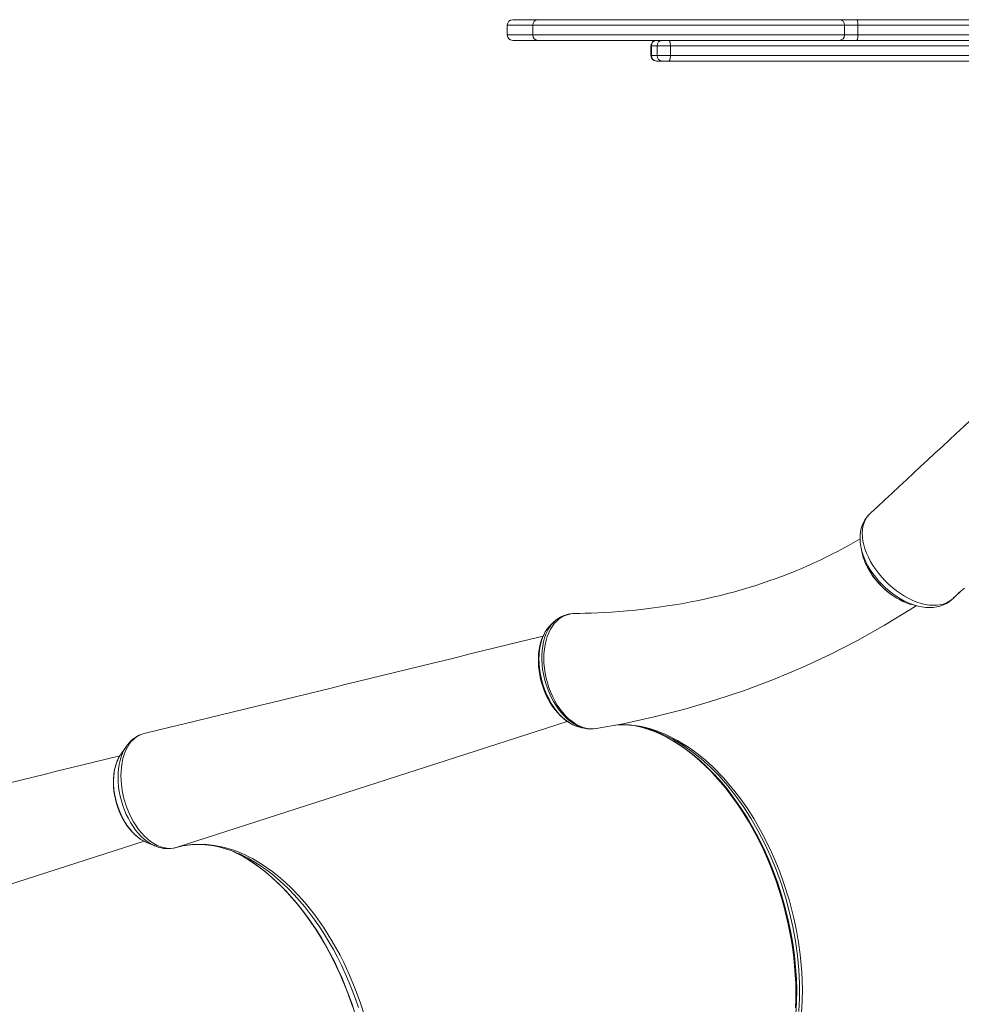
# Model space of a CAD drawing. Units: millimetres. Extents: x 7525 to 23020, y -835 to 10495.
# Drawn here: x 13094 to 13960, y 2174 to 3080 of the extents above; entities that cross this region are included whole.
import ezdxf

# ---------------------------------------------------------------- set-up
doc = ezdxf.new("R2010")
doc.units = ezdxf.units.MM

msp = doc.modelspace()

# ---------------------------------------------------------------- linework, layer by layer
at = {"color": 7, "linetype": 'Continuous', "lineweight": 15}
for p, q in [((13547.702, 3079.836), (14007.192, 3079.836)), ((13542.702, 3074.836), (13542.702, 3065.836)), ((13566.048, 3074.836), (13566.048, 3065.836)), ((13852.778, 3065.836), (13852.778, 3074.836)), ((14846.306, 3074.836), (13852.778, 3074.836)), ((13865.019, 3065.836), (13865.019, 3074.836)), ((13852.778, 3065.836), (14846.306, 3065.836)), ((14841.306, 3060.836), (13547.702, 3060.836)), ((13674.784, 3055.836), (13674.784, 3046.836)), ((14508.781, 3055.836), (13675.236, 3055.836)), ((13675.236, 3046.836), (13675.236, 3055.836)), ((13680.357, 3046.836), (13680.357, 3055.836)), ((13692.649, 3046.836), (13692.649, 3055.836)), ((13675.236, 3046.836), (14508.781, 3046.836)), ((14518.294, 3041.836), (13679.784, 3041.836)), ((13873.661, 2622.759), (13873.2, 2622.248)), ((13873.871, 2623.005), (13873.239, 2622.264)), ((13874.336, 2623.441), (13874.003, 2623.137)), ((13875.078, 2624.229), (13874.611, 2623.699)), ((13876.792, 2626.008), (13876.578, 2625.815)), ((13601.012, 2533.349), (13600.881, 2533.338)), ((13605.338, 2533.54), (13603.416, 2533.53)), ((13608.376, 2429.273), (13608.978, 2429.15)), ((13608.989, 2429.179), (13609.156, 2429.154)), ((13211.158, 2423.865), (13208.766, 2423.287)), ((13192.648, 2411.566), (13187.619, 2404.458)), ((13192.437, 2411.264), (13192.648, 2411.566)), ((13187.328, 2404.039), (13187.619, 2404.458)), ((13210.561, 2323.403), (13218.569, 2319.986)), ((13218.569, 2319.986), (13218.433, 2320.044)), ((13327.138, 2295.947), (13332.143, 2291.984))]:
    msp.add_line(p, q, dxfattribs=at)
at = {"color": 8, "linetype": 'Continuous', "lineweight": 15}
for p, q in [((13852.778, 3074.836), (13542.702, 3074.836)), ((13542.702, 3065.836), (13852.778, 3065.836)), ((13675.236, 3055.836), (13674.784, 3055.836)), ((13674.784, 3046.836), (13675.236, 3046.836)), ((13600.881, 2533.338), (13599.751, 2533.134)), ((13238.338, 2318.395), (13597.784, 2434.272)), ((12849.246, 2208.265), (13208.904, 2324.211))]:
    msp.add_line(p, q, dxfattribs=at)
at = {"color": 7, "linetype": 'Continuous', "lineweight": 15, "flags": 128}
for points in [[(13864.161, 3079.836), (13864.328, 3079.74), (13864.489, 3079.456), (13864.637, 3078.994), (13864.767, 3078.372), (13864.874, 3077.614), (13864.953, 3076.75), (13865.002, 3075.812), (13865.019, 3074.836)], [(13865.019, 3065.836), (13865.002, 3064.861), (13864.953, 3063.923), (13864.874, 3063.058), (13864.767, 3062.301), (13864.637, 3061.679), (13864.489, 3061.217), (13864.328, 3060.932), (13864.161, 3060.836)], [(13691.277, 3060.836), (13691.545, 3060.74), (13691.802, 3060.456), (13692.039, 3059.994), (13692.247, 3059.372), (13692.418, 3058.614), (13692.545, 3057.75), (13692.623, 3056.812), (13692.649, 3055.836)], [(13692.649, 3046.836), (13692.623, 3045.861), (13692.545, 3044.923), (13692.418, 3044.058), (13692.247, 3043.301), (13692.039, 3042.679), (13691.802, 3042.217), (13691.545, 3041.932), (13691.277, 3041.836)], [(13873.216, 2622.284), (13873.21, 2622.276), (13871.532, 2619.889), (13870.069, 2617.259), (13868.915, 2614.532), (13868.06, 2611.757), (13867.441, 2608.767), (13867.085, 2605.615), (13867.002, 2602.313), (13867.2, 2598.883), (13867.684, 2595.358), (13868.241, 2592.751)], [(13873.871, 2623.005), (13871.311, 2618.762), (13869.662, 2613.692), (13869.185, 2610.624), (13869.019, 2607.389), (13869.177, 2603.906), (13869.662, 2600.296), (13870.448, 2596.683), (13871.537, 2592.999), (13872.965, 2589.16), (13874.694, 2585.299), (13876.657, 2581.548), (13878.879, 2577.83), (13881.42, 2574.065), (13884.201, 2570.389), (13887.112, 2566.933), (13890.209, 2563.61), (13893.568, 2560.354), (13897.078, 2557.288), (13900.597, 2554.52), (13904.208, 2551.97), (13907.995, 2549.593), (13911.827, 2547.482), (13915.57, 2545.699), (13919.304, 2544.196), (13923.11, 2542.952), (13926.85, 2542.024), (13930.401, 2541.433), (13933.84, 2541.152), (13937.237, 2541.189), (13940.466, 2541.559), (13943.395, 2542.228), (13946.126, 2543.199), (13948.706, 2544.507), (13951.038, 2546.119), (13953.126, 2548.048), (13953.126, 2548.048)], [(13874.592, 2623.665), (13874.217, 2623.322), (13873.871, 2623.005)], [(13874.592, 2623.665), (13874.586, 2623.66), (13874.34, 2623.437)], [(13874.599, 2623.71), (13874.592, 2623.666), (13874.592, 2623.665)], [(13867.082, 2602.285), (13862.882, 2599.816), (13856.303, 2596.099), (13850.199, 2592.776), (13845.746, 2590.428), (13841.771, 2588.383), (13838.402, 2586.688), (13835.648, 2585.329), (13833.516, 2584.292), (13832.102, 2583.611), (13830.222, 2582.716), (13827.729, 2581.544), (13824.756, 2580.17), (13821.583, 2578.732), (13818.217, 2577.237), (13813.999, 2575.409), (13809.505, 2573.515), (13805.082, 2571.704), (13801.336, 2570.21), (13798.704, 2569.183), (13796.58, 2568.367), (13794.911, 2567.734), (13793.02, 2567.025), (13790.705, 2566.169), (13787.961, 2565.173), (13784.173, 2563.827), (13779.862, 2562.339), (13775.483, 2560.872), (13771.103, 2559.451), (13765.887, 2557.817), (13760.671, 2556.244), (13755.454, 2554.733), (13750.532, 2553.362), (13746.348, 2552.237), (13742.915, 2551.343), (13737.464, 2549.973), (13731.453, 2548.535), (13725.095, 2547.093), (13718.475, 2545.678), (13711.59, 2544.297), (13705.782, 2543.204), (13699.218, 2542.044), (13691.881, 2540.842), (13683.756, 2539.626), (13674.829, 2538.426), (13667.954, 2537.596), (13660.657, 2536.805), (13652.97, 2536.068), (13645.518, 2535.448), (13638.526, 2534.949), (13632.003, 2534.554), (13625.956, 2534.249), (13619.861, 2534), (13614.359, 2533.824), (13609.288, 2533.704), (13605.336, 2533.641)], [(13868.183, 2592.743), (13868.736, 2590.392), (13869.286, 2588.051)], [(13953.126, 2548.048), (13953.126, 2548.048), (13957.889, 2552.706), (13963.048, 2556.94)], [(13920.545, 2540.377), (13923.693, 2539.721), (13927.32, 2539.254), (13930.881, 2539.094), (13934.335, 2539.251), (13937.617, 2539.719), (13940.645, 2540.454), (13943.598, 2541.496), (13946.336, 2542.803), (13948.856, 2544.36), (13951.159, 2546.154), (13952.04, 2546.955), (13952.543, 2547.439), (13953.001, 2547.886), (13953.056, 2547.94)], [(13624.435, 2427.785), (13649.317, 2432.265), (13677.809, 2438.453), (13705.878, 2445.62), (13733.512, 2453.759), (13760.697, 2462.867), (13787.42, 2472.938), (13813.669, 2483.967), (13839.43, 2495.948), (13864.691, 2508.877), (13889.437, 2522.748), (13913.657, 2537.557), (13918.538, 2540.802)], [(13915.839, 2541.441), (13918.172, 2540.888), (13920.515, 2540.333)], [(13600.538, 2533.299), (13599.302, 2533.102), (13598.823, 2532.96)], [(13603.416, 2533.53), (13603.404, 2533.53), (13601.012, 2533.349)], [(13579.676, 2519.768), (13579.107, 2519.064), (13577.394, 2516.478), (13575.88, 2513.669), (13574.58, 2510.662), (13573.507, 2507.506), (13572.637, 2504.156), (13571.972, 2500.622), (13571.519, 2496.93), (13571.282, 2493.106), (13571.262, 2489.184), (13571.46, 2485.195), (13571.874, 2481.176), (13572.499, 2477.162), (13573.331, 2473.186), (13574.361, 2469.278), (13575.583, 2465.464), (13576.98, 2461.785), (13578.544, 2458.235), (13580.298, 2454.759), (13582.234, 2451.383), (13584.342, 2448.133), (13586.612, 2445.037), (13589.029, 2442.125), (13591.578, 2439.427), (13594.239, 2436.976), (13596.99, 2434.799), (13599.81, 2432.923), (13602.675, 2431.371), (13605.518, 2430.165), (13608.058, 2429.369)], [(13586.204, 2526.443), (13585.041, 2525.394), (13583.205, 2523.737)], [(13609.141, 2429.077), (13611.223, 2428.599), (13613.297, 2428.123)], [(13661.612, 2430.106), (13666.046, 2429.088), (13668.749, 2428.245)], [(13668.517, 2428.353), (13669.27, 2428.141), (13674.39, 2426.41), (13679.541, 2424.378), (13684.697, 2422.052), (13689.83, 2419.443), (13694.913, 2416.564), (13699.927, 2413.431), (13704.929, 2410.013), (13709.907, 2406.314), (13714.854, 2402.34), (13719.757, 2398.097), (13724.606, 2393.593), (13729.392, 2388.836), (13734.102, 2383.834), (13738.727, 2378.6), (13743.255, 2373.142), (13747.677, 2367.472), (13751.984, 2361.603), (13756.167, 2355.544), (13760.218, 2349.309), (13764.123, 2342.923), (13767.917, 2336.331), (13771.571, 2329.58), (13775.078, 2322.679), (13778.434, 2315.637), (13781.634, 2308.464), (13784.673, 2301.171), (13787.533, 2293.792), (13790.217, 2286.335), (13792.741, 2278.751), (13795.092, 2271.075), (13797.258, 2263.345), (13799.227, 2255.601), (13800.991, 2247.877), (13802.55, 2240.176), (13803.918, 2232.447), (13805.096, 2224.681), (13806.08, 2216.898), (13806.866, 2209.116), (13807.451, 2201.356), (13807.834, 2193.637), (13808.013, 2185.981), (13807.987, 2178.408), (13807.757, 2170.94)], [(13208.766, 2423.287), (13206.989, 2422.752), (13204.369, 2421.629), (13201.871, 2420.133), (13199.405, 2418.173), (13197.108, 2415.813), (13195.192, 2413.325), (13193.451, 2410.524), (13191.881, 2407.375), (13190.537, 2403.937), (13189.451, 2400.336), (13188.591, 2396.496), (13187.976, 2392.383), (13187.621, 2388.076), (13187.53, 2385.324), (13187.673, 2379.695), (13188.245, 2373.893), (13188.712, 2370.804), (13190.01, 2364.63), (13191.779, 2358.454), (13193.282, 2354.214), (13195.014, 2350.062), (13196.976, 2345.966), (13199.143, 2342.022), (13201.416, 2338.418), (13203.848, 2335.011), (13206.467, 2331.785), (13209.242, 2328.826), (13212.013, 2326.263), (13214.871, 2323.987), (13217.866, 2322.002), (13220.922, 2320.361), (13223.872, 2319.126), (13226.853, 2318.244), (13229.875, 2317.721), (13232.849, 2317.577), (13235.619, 2317.806), (13238.335, 2318.394), (13238.338, 2318.395)], [(13211.367, 2423.899), (13211.16, 2423.866), (13211.158, 2423.865)], [(13187.323, 2403.991), (13186.964, 2403.493), (13185.459, 2400.924), (13184.141, 2398.127), (13183.019, 2395.123), (13182.103, 2391.935), (13181.398, 2388.587), (13180.907, 2385.104), (13180.632, 2381.51), (13180.574, 2377.83), (13180.73, 2374.088), (13181.1, 2370.307), (13181.679, 2366.512), (13182.463, 2362.728), (13183.447, 2358.977), (13184.625, 2355.285), (13185.988, 2351.675), (13187.529, 2348.169), (13189.239, 2344.791), (13191.107, 2341.562), (13193.124, 2338.504), (13195.278, 2335.637), (13197.558, 2332.98), (13199.951, 2330.552), (13202.443, 2328.372), (13205.019, 2326.458), (13207.663, 2324.826), (13209.78, 2323.777)], [(13238.338, 2318.395), (13244.366, 2319.863), (13250.532, 2320.851), (13252.642, 2321.074), (13253.193, 2321.123), (13255.401, 2321.28), (13264.352, 2321.301), (13273.491, 2320.351), (13282.725, 2318.43), (13292.197, 2315.473), (13301.683, 2311.533), (13305.254, 2309.791), (13305.882, 2309.469), (13308.39, 2308.141), (13318.362, 2302.152), (13327.138, 2295.947)], [(13239.562, 2318.725), (13240.691, 2319.028), (13242.898, 2319.506)], [(13235.845, 2317.855), (13237.549, 2318.184), (13237.986, 2318.301)], [(13299.701, 2310.048), (13300.175, 2309.787), (13305.352, 2306.641), (13310.497, 2303.216), (13315.601, 2299.518), (13320.658, 2295.553), (13325.66, 2291.324), (13330.598, 2286.84), (13335.466, 2282.105), (13340.255, 2277.128), (13344.959, 2271.916), (13349.569, 2266.475), (13354.08, 2260.816), (13358.483, 2254.945), (13362.771, 2248.871), (13366.939, 2242.605), (13370.98, 2236.155), (13374.886, 2229.532), (13378.653, 2222.744), (13382.274, 2215.804), (13385.743, 2208.72), (13389.056, 2201.505), (13392.206, 2194.168), (13395.189, 2186.722), (13398.001, 2179.177), (13400.637, 2171.546)], [(13332.143, 2291.984), (13338.443, 2286.53), (13344.65, 2280.649), (13350.781, 2274.319), (13356.766, 2267.576), (13365.391, 2256.789), (13373.661, 2245.162), (13381.57, 2232.578), (13388.987, 2219.249), (13392.036, 2213.256), (13397.765, 2200.954), (13403.023, 2188.231), (13407.745, 2175.273), (13411.925, 2162.009)]]:
    msp.add_lwpolyline(points, dxfattribs=at)
at = {"color": 8, "linetype": 'Continuous', "lineweight": 15, "flags": 128}
for points in [[(13920.544, 2540.36), (13918.646, 2540.813), (13915.112, 2541.929), (13911.439, 2543.37), (13907.756, 2545.095), (13904.192, 2547.033), (13900.67, 2549.215), (13897.113, 2551.699), (13893.651, 2554.406), (13890.39, 2557.243), (13887.267, 2560.254), (13884.218, 2563.514), (13881.36, 2566.911), (13878.786, 2570.322), (13876.43, 2573.816), (13874.25, 2577.474), (13872.335, 2581.167), (13870.748, 2584.753), (13869.434, 2588.321), (13868.376, 2591.948), (13867.627, 2595.505), (13867.201, 2598.856), (13867.2, 2598.897)], [(13873.573, 2576.783), (13874.433, 2574.948), (13878.36, 2568.635), (13883.225, 2562.439), (13888.605, 2556.893), (13894.667, 2551.825), (13900.886, 2547.666), (13903.258, 2546.445)], [(13601.012, 2533.349), (13595.914, 2531.906), (13593.313, 2530.625), (13590.841, 2529.001), (13588.456, 2526.982), (13586.243, 2524.627), (13584.267, 2522.023), (13582.486, 2519.131), (13580.868, 2515.876), (13579.479, 2512.363), (13578.36, 2508.711), (13577.48, 2504.864), (13576.833, 2500.73), (13576.45, 2496.449), (13576.323, 2492.153), (13576.455, 2487.781), (13576.863, 2483.231), (13577.528, 2478.661), (13578.426, 2474.227), (13579.57, 2469.841), (13580.984, 2465.408), (13582.625, 2461.087), (13584.439, 2457.042), (13586.447, 2453.162), (13588.69, 2449.368), (13591.109, 2445.804), (13593.623, 2442.577), (13596.267, 2439.614), (13599.104, 2436.862), (13602.037, 2434.43), (13605.437, 2432.104), (13608.908, 2430.226), (13612.548, 2428.772), (13616.189, 2427.837), (13621.605, 2427.435), (13624.418, 2427.884)], [(13583.247, 2523.77), (13581.196, 2521.692), (13579.349, 2519.353), (13577.681, 2516.737), (13576.166, 2513.776), (13574.863, 2510.564), (13573.807, 2507.197), (13572.971, 2503.634), (13572.348, 2499.788), (13571.972, 2495.79), (13571.841, 2491.781), (13571.945, 2487.684), (13572.301, 2483.403), (13572.901, 2479.09), (13573.713, 2474.901), (13574.747, 2470.742), (13576.036, 2466.521), (13577.541, 2462.392), (13579.213, 2458.467), (13581.073, 2454.687), (13583.164, 2450.973), (13585.423, 2447.466), (13587.748, 2444.3), (13590.198, 2441.373), (13592.83, 2438.633), (13595.556, 2436.185), (13598.621, 2433.87), (13601.748, 2431.949), (13605.028, 2430.389), (13608.316, 2429.282), (13608.989, 2429.179)], [(13613.412, 2428.139), (13610.804, 2428.826), (13607.411, 2430.192), (13603.9, 2432.101), (13600.451, 2434.489), (13597.661, 2436.823), (13594.951, 2439.456), (13592.266, 2442.458), (13589.708, 2445.736), (13587.372, 2449.155), (13585.192, 2452.787), (13583.113, 2456.72), (13581.227, 2460.824), (13579.604, 2464.957), (13578.183, 2469.193), (13576.944, 2473.631), (13575.954, 2478.119), (13575.233, 2482.474), (13574.743, 2486.809), (13574.497, 2491.224), (13574.515, 2495.558), (13574.767, 2499.632), (13575.257, 2503.569), (13576.015, 2507.453), (13577.016, 2511.137), (13578.214, 2514.487), (13579.624, 2517.601), (13581.289, 2520.535), (13583.157, 2523.174), (13585.155, 2525.438), (13586.235, 2526.414)], [(13642.543, 2431.046), (13644.632, 2431.269), (13655.21, 2431.142), (13665.978, 2429.668), (13673.435, 2427.88), (13680.928, 2425.468), (13688.421, 2422.442), (13699.306, 2416.943), (13710.078, 2410.197), (13717.362, 2404.868), (13724.54, 2398.987), (13731.574, 2392.581), (13741.541, 2382.328), (13751.104, 2371.065), (13757.392, 2362.793), (13763.441, 2354.1), (13769.223, 2345.031), (13777.135, 2331.189), (13784.394, 2316.69), (13788.968, 2306.415), (13793.199, 2295.902), (13797.067, 2285.203), (13802.026, 2269.346), (13806.163, 2253.26), (13808.508, 2242.151), (13810.445, 2231.013), (13811.964, 2219.9), (13813.424, 2203.808), (13813.981, 2187.938), (13813.837, 2177.239), (13813.271, 2166.723)], [(13810.773, 2167.526), (13811.334, 2180.091), (13811.301, 2192.919), (13810.677, 2205.924), (13809.462, 2219.018), (13807.65, 2232.195), (13805.248, 2245.431), (13802.275, 2258.635), (13798.754, 2271.719), (13794.704, 2284.593), (13790.119, 2297.258), (13785.014, 2309.682), (13779.427, 2321.782), (13773.396, 2333.478), (13766.959, 2344.686), (13760.114, 2355.396), (13752.879, 2365.593), (13745.305, 2375.211), (13737.444, 2384.184), (13729.348, 2392.449), (13721.026, 2399.985), (13712.486, 2406.792), (13703.789, 2412.832), (13694.993, 2418.062), (13686.159, 2422.443), (13677.297, 2425.959), (13668.415, 2428.616), (13665.8, 2429.144)], [(13668.749, 2428.245), (13673.635, 2426.72), (13681.225, 2423.726), (13688.579, 2420.225), (13695.9, 2416.152), (13703.153, 2411.523), (13710.529, 2406.19), (13717.798, 2400.293), (13724.925, 2393.861), (13731.701, 2387.107), (13738.31, 2379.878), (13744.722, 2372.207), (13751.099, 2363.868), (13757.236, 2355.099), (13763.103, 2345.943), (13768.527, 2336.704), (13773.67, 2327.143), (13778.508, 2317.304), (13783.157, 2306.911), (13787.46, 2296.272), (13791.397, 2285.44), (13794.856, 2274.768), (13797.952, 2263.965), (13800.673, 2253.078), (13803.072, 2241.815), (13805.059, 2230.518), (13806.624, 2219.242), (13807.738, 2208.336), (13808.448, 2197.501), (13808.751, 2186.788), (13808.636, 2175.916), (13808.092, 2165.225)], [(13218.433, 2320.044), (13217.406, 2320.51), (13214.525, 2322.053), (13211.68, 2323.927), (13208.891, 2326.117), (13206.178, 2328.609), (13203.559, 2331.386), (13201.051, 2334.429), (13198.674, 2337.716), (13196.442, 2341.225), (13194.372, 2344.932), (13192.478, 2348.81), (13190.772, 2352.834), (13189.267, 2356.974), (13187.973, 2361.204), (13186.9, 2365.493), (13186.053, 2369.811), (13185.44, 2374.129), (13185.064, 2378.417), (13184.928, 2382.646), (13185.034, 2386.786), (13185.38, 2390.808), (13185.963, 2394.685), (13186.781, 2398.389), (13187.827, 2401.896), (13189.093, 2405.181), (13190.572, 2408.22), (13192.253, 2410.995), (13192.437, 2411.264)], [(13210.561, 2323.403), (13208.679, 2324.289), (13205.997, 2325.844), (13203.359, 2327.719), (13200.785, 2329.9), (13198.294, 2332.371), (13195.907, 2335.112), (13193.64, 2338.103), (13191.512, 2341.32), (13189.539, 2344.739), (13187.736, 2348.333), (13186.118, 2352.075), (13184.696, 2355.935), (13183.481, 2359.884), (13182.484, 2363.892), (13181.711, 2367.927), (13181.169, 2371.959), (13180.861, 2375.957), (13180.791, 2379.889), (13180.958, 2383.726), (13181.362, 2387.437), (13181.999, 2390.995), (13182.864, 2394.371), (13183.951, 2397.54), (13185.251, 2400.478), (13186.754, 2403.162), (13187.328, 2404.039)], [(13405.92, 2171.324), (13403.189, 2179.296), (13400.26, 2187.171), (13397.137, 2194.937), (13393.825, 2202.58), (13390.331, 2210.085), (13386.661, 2217.441), (13382.82, 2224.634), (13378.816, 2231.652), (13374.656, 2238.482), (13370.347, 2245.112), (13365.897, 2251.531), (13361.313, 2257.728), (13356.603, 2263.691), (13351.776, 2269.411), (13346.84, 2274.877), (13341.803, 2280.079), (13336.675, 2285.009), (13331.465, 2289.658), (13326.181, 2294.017), (13320.834, 2298.08), (13315.431, 2301.839), (13309.983, 2305.287), (13304.5, 2308.419), (13299.031, 2311.209)], [(13402.675, 2166.136), (13400.007, 2174.288), (13397.137, 2182.352), (13394.069, 2190.312), (13390.809, 2198.157), (13387.362, 2205.871), (13383.735, 2213.443), (13379.933, 2220.859), (13375.963, 2228.107), (13371.832, 2235.174), (13367.547, 2242.049), (13363.114, 2248.719), (13358.543, 2255.173), (13353.839, 2261.4), (13349.013, 2267.389), (13344.071, 2273.131), (13339.022, 2278.616), (13333.874, 2283.833), (13328.638, 2288.775), (13323.321, 2293.433), (13317.932, 2297.798), (13312.481, 2301.864), (13306.977, 2305.623), (13301.429, 2309.069), (13299.88, 2309.971)]]:
    msp.add_lwpolyline(points, dxfattribs=at)
at = {"color": 7, "linetype": 'Continuous', "lineweight": 15}
for centre, radius, start, end in [((13547.702, 3074.836), 5, 90, 180), ((13571.048, 3074.836), 5, 90, 180), ((13847.809, 3074.867), 4.969, 359.642385, 89.637864), ((13547.702, 3065.836), 5, 180, 270), ((13571.048, 3065.836), 5, 180, 270), ((13847.809, 3065.805), 4.969, 270.362136, 0.357615), ((13679.784, 3055.836), 5, 90, 180), ((13680.126, 3055.947), 4.891, 91.353443, 181.292333), ((13685.247, 3055.947), 4.891, 91.353443, 181.292333), ((13679.784, 3046.836), 5, 180, 270), ((13680.126, 3046.726), 4.891, 178.707667, 268.646557), ((13685.247, 3046.726), 4.891, 178.707667, 268.646557), ((-25988.004, 45567.907), 58593.545, 312.87191867, 313.15212613), ((13874.77, 2622.299), 1.143, 132.486174, 141.87557), ((13883.149, 2617.737), 10.409, 127.235517, 145.286267), ((13905.442, 2595.315), 36.866, 191.312029, 210.177606), ((13936.469, 2608.571), 70.495, 206.9249, 241.769805), ((14023.019, 2480.258), 97.343, 130.594197, 135.948994), ((13923.294, 2579.346), 38.521, 238.659069, 258.848799), ((13604.016, 2507.752), 25.753, 99.539244, 133.618276), ((-2859.459, 68985.935), 68474.62, 283.57379269, 283.88748706), ((13619.926, 2453.578), 26.248, 255.632912, 280.785064), ((13648.706, 2356.936), 74.296, 76.534156, 88.060942), ((13216.751, 2395.417), 28.989, 111.162364, 147.043006), ((-3246.329, 68866.652), 68465.201, 283.57378283, 283.88760668), ((13230.547, 2345.641), 28.289, 244.602059, 280.231016), ((13258.848, 2238.227), 82.902, 68.743417, 98.6533), ((13247.829, 2204.667), 118.206, 64.332349, 69.796066), ((13233.838, 2195.142), 132.466, 60.095675, 64.821059), ((13379.726, 3429.489), 1540.408, 284.394665, 305.785419)]:
    msp.add_arc(centre, radius, start, end, dxfattribs=at)

doc.saveas('drawing.dxf')
